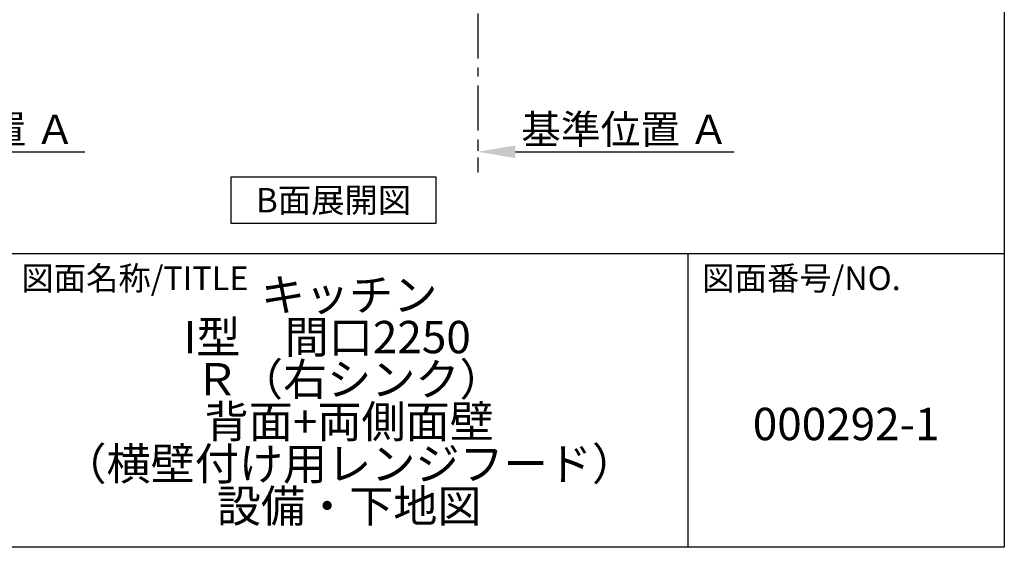
# Model space of a CAD drawing. Extents: x 28111 to 54233, y 210 to 8610.
# Drawn here: x 51493 to 54233, y 210 to 1678 of the extents above; entities that cross this region are included whole.
import ezdxf

# ---------------------------------------------------------------- set-up
doc = ezdxf.new("R2010")
doc.units = 0
doc.header["$LTSCALE"] = 50
doc.header["$MEASUREMENT"] = 0
doc.linetypes.add('CENTER', pattern=[2, 1.25, -0.25, 0.25, -0.25])
doc.layers.get('0').update_dxf_attribs({"linetype": 'CONTINUOUS'})
for name, color, linetype in [('111-壁仕上', 3, 'CONTINUOUS'), ('160-文字', 254, 'CONTINUOUS'), ('166-寸法B', 11, 'CONTINUOUS'), ('190-図面外枠', 5, 'CONTINUOUS'), ('191-図面内枠', 4, 'CONTINUOUS')]:
    doc.layers.add(name, color=color, linetype=linetype)
doc.styles.add('KH001', font='txt')
doc.dimstyles.new('KH1xx030', dxfattribs={"dimscale": 30, "dimtxt": 2, "dimasz": 0.6, "dimexe": 0.3, "dimexo": 1.2, "dimgap": 0.5, "dimtad": 3, "dimdec": 1, "dimdsep": 46, "dimlunit": 6, "dimtxsty": 'KH001', "dimblk": 'DOT', "dimcen": 1, "dimdle": 1, "dimclrd": 256, "dimclre": 256, "dimclrt": 256, "dimadec": 0, "dimazin": 0, "dimtfac": 1, "dimtdec": 1, "dimtix": 1, "dimtmove": 2, "dimatfit": 3, "dimldrblk": 'CLOSEDBLANK', "dimfxl": 1, "dimtolj": 1, "dimtzin": 0, "dimlwd": -1, "dimlwe": -1, "dimarcsym": 0})

# ---------------------------------------------------------------- blocks, each defined once
blk = doc.blocks.new('*D139')
at = {"layer": '166-寸法B', "transparency": 16777216}
for p, q in [((50948.8, 1340.4), (50948.8, 1313.4)), ((51053.8, 1310.4), (51674.9, 1310.4))]:
    blk.add_line(p, q, dxfattribs=at)
blk.add_solid([(51053.8, 1327.9), (51053.8, 1292.9), (50948.8, 1310.4)], dxfattribs=at)
at = {"layer": '166-寸法B', "transparency": 16777216, "insert": (51358.5, 1372.9), "char_height": 81, "attachment_point": 5, "style": 'KH001'}
blk.add_mtext('\\A1;基準位置 Ａ', dxfattribs=at)
blk = doc.blocks.new('_ClosedBlank')
at = {"color": 0, "linetype": 'ByBlock', "lineweight": -2}
for p, q in [((-1, 0.167), (0, 0)), ((-1, 0.167), (-1, -0.167)), ((0, 0), (-1, -0.167))]:
    blk.add_line(p, q, dxfattribs=at)
blk = doc.blocks.new('_None')
blk = doc.blocks.new('*D142')
at = {"layer": '166-寸法B', "transparency": 16777216}
for p, q in [((52768, 1340.4), (52768, 1313.4)), ((52873, 1310.4), (53481.3, 1310.4))]:
    blk.add_line(p, q, dxfattribs=at)
blk.add_solid([(52873, 1327.9), (52873, 1292.9), (52768, 1310.4)], dxfattribs=at)
at = {"layer": '166-寸法B', "transparency": 16777216, "insert": (53177.6, 1372.9), "char_height": 81, "attachment_point": 5, "style": 'KH001'}
blk.add_mtext('\\A1;基準位置 Ａ', dxfattribs=at)

msp = doc.modelspace()

# ---------------------------------------------------------------- linework, layer by layer
at = {"layer": '111-壁仕上', "color": 253, "linetype": 'CENTER', "ltscale": 2}
msp.add_line((52767.97, 2094.66), (52767.97, 1252.9), dxfattribs=at)
at = {"layer": '160-文字'}
msp.add_lwpolyline([(52081.74, 1241.05), (52651.77, 1241.05), (52651.77, 1110.62), (52081.74, 1110.62)], close=True, dxfattribs=at)
at = {"layer": '190-図面外枠'}
for p, q in [((54233.37, 8609.6), (54233.37, 210.4)), ((54233.37, 210.4), (42084.55, 210.4))]:
    msp.add_line(p, q, dxfattribs=at)
at = {"layer": '191-図面内枠'}
for p, q in [((42084.55, 1027.33), (54233.37, 1027.33)), ((53352.93, 1027.33), (53352.93, 210.4))]:
    msp.add_line(p, q, dxfattribs=at)

# ---------------------------------------------------------------- texts
at = {"layer": '160-文字', "insert": (52366.76, 1175.84), "char_height": 68, "attachment_point": 5, "style": 'KH001'}
msp.add_mtext('{\\fArial|b0|i0|c0|p32;B}面展開図', dxfattribs=at)
at = {"layer": '160-文字', "char_height": 90, "attachment_point": 5, "style": 'KH001'}
for s, insert, line_spacing_factor in [('キッチン \\P{\\fArial|b0|i0|c0|p32;I}型\u3000間口2250\u3000\\PＲ（右シンク）\\P背面+両側面壁\\P（横壁付け用レンジフード）\\P設備・下地図', (52410.37, 618.86), 0.783), ('{000292-1}', (53793.15, 541.69), 0.876232)]:
    msp.add_mtext(s, dxfattribs=dict(at, insert=insert, line_spacing_factor=line_spacing_factor))
at = {"layer": '191-図面内枠', "char_height": 66, "attachment_point": 4, "line_spacing_factor": 0.782827, "style": 'KH001'}
for s, insert in [('図面名称/TITLE', (51498.01, 950.16)), ('図面番号/NO.', (53392.67, 950.16))]:
    msp.add_mtext(s, dxfattribs=dict(at, insert=insert))

# ---------------------------------------------------------------- dimensions: what is measured, and where the dimension line sits
at = {"layer": '166-寸法B'}
for base, p1, p2, picture, middle in [((51665.94, 1310.44), (50948.82, 1310.44), (51665.94, 1222.82), '*D139', (51358.45, 1372.93)), ((53472.28, 1310.44), (52767.97, 1310.44), (53472.28, 1222.82), '*D142', (53177.61, 1372.93))]:
    dim = msp.add_linear_dim(base=base, p1=p1, p2=p2, angle=180, text='基準位置 Ａ', dimstyle='KH1xx030', override={"dimtxt": 2.7, "dimasz": 3.5, "dimexe": 0.1, "dimexo": 1, "dimblk2": 'None', "dimsah": 1, "dimdle": 0.3, "dimse2": 1}, dxfattribs=at)
    dim.commit()
    dim.dimension.update_dxf_attribs({"geometry": picture, "text_midpoint": middle, "dimtype": 128})

doc.saveas('drawing.dxf')
